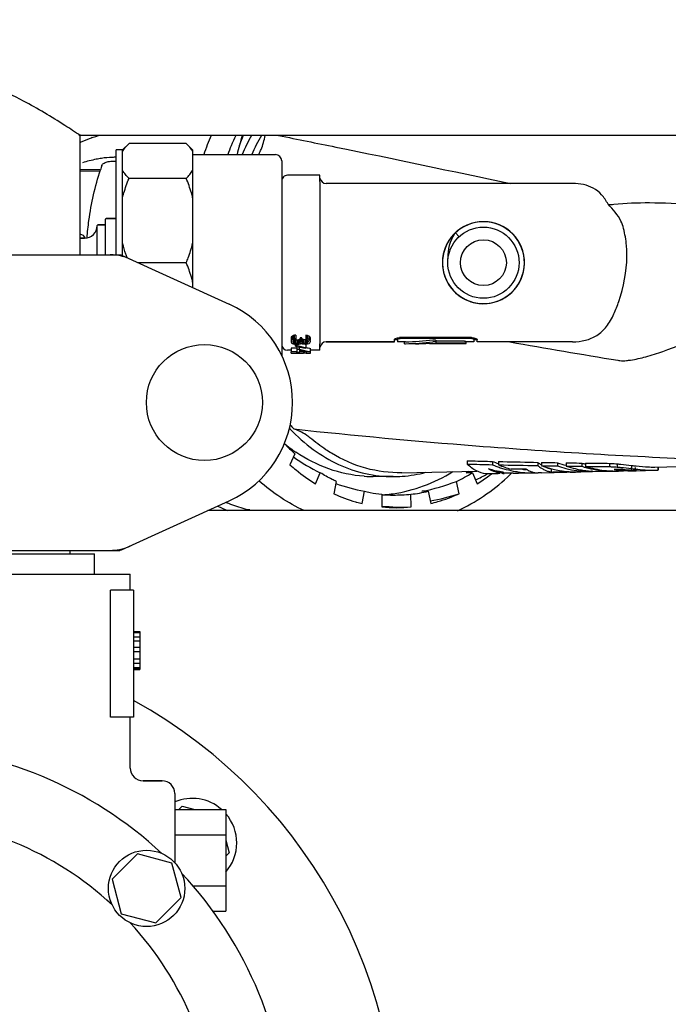
# Model space of a CAD drawing. Units: millimetres. Extents: x 18687 to 23553, y 1675 to 8407.
# Drawn here: x 21306 to 21408, y 4421 to 4576 of the extents above; entities that cross this region are included whole.
import ezdxf

# ---------------------------------------------------------------- set-up
doc = ezdxf.new("R2010")
doc.units = ezdxf.units.MM
doc.layers.add('COTAS', color=7, linetype='Continuous')
doc.styles.add('ARIAL', font='arial.ttf')
doc.dimstyles.new('Diseño_PlanosFabricacion', dxfattribs={"dimtxt": 40, "dimasz": 45, "dimexe": 10, "dimexo": 10, "dimgap": 10, "dimtad": 1, "dimtih": 1, "dimtoh": 1, "dimdec": 0, "dimzin": 1, "dimdsep": 46, "dimtxsty": 'ARIAL', "dimcen": 15, "dimadec": 0, "dimazin": 0, "dimtp": 0.05, "dimtm": 0.05, "dimtfac": 1, "dimtdec": 0, "dimtofl": 0, "dimtmove": 0, "dimatfit": 3, "dimfxl": 0, "dimtolj": 1, "dimarcsym": 0})

# ---------------------------------------------------------------- blocks, each defined once
blk = doc.blocks.new('*D4')
at = {"layer": 'COTAS', "color": 0, "lineweight": -2}
for p, q in [((20557.31, 4712.66), (21993.25, 4712.66)), ((21983.25, 4667.66), (21983.25, 4306.97)), ((21983.25, 3912.96), (21983.25, 4246.13)), ((19489.76, 3867.96), (21993.25, 3867.96))]:
    blk.add_line(p, q, dxfattribs=at)
at = {"layer": 'COTAS', "color": 0}
for points in [[(21975.75, 4667.66), (21990.75, 4667.66), (21983.25, 4712.66)], [(21975.75, 3912.96), (21990.75, 3912.96), (21983.25, 3867.96)]]:
    blk.add_solid(points, dxfattribs=at)
at = {"layer": 'Defpoints', "color": 0}
for p in [(20547.31, 4712.66), (19479.76, 3867.96), (21983.25, 3867.96)]:
    blk.add_point(p, dxfattribs=at)
at = {"layer": 'COTAS', "color": 0, "insert": (21983.25, 4276.55), "char_height": 40, "attachment_point": 5, "style": 'ARIAL'}
blk.add_mtext('\\A1;845 mm', dxfattribs=at)
blk = doc.blocks.new('*D3')
at = {"layer": 'COTAS', "color": 0, "lineweight": -2}
for p, q in [((19126.81, 4480.46), (19126.81, 4800.01)), ((21812.81, 4666.17), (21812.81, 4800.01)), ((19171.81, 4790.01), (21767.81, 4790.01))]:
    blk.add_line(p, q, dxfattribs=at)
at = {"layer": 'COTAS', "color": 0}
for points in [[(19171.81, 4797.51), (19171.81, 4782.51), (19126.81, 4790.01)], [(21767.81, 4797.51), (21767.81, 4782.51), (21812.81, 4790.01)]]:
    blk.add_solid(points, dxfattribs=at)
at = {"layer": 'Defpoints', "color": 0}
for p in [(21812.81, 4790.01), (21812.81, 4656.17), (19126.81, 4470.46)]:
    blk.add_point(p, dxfattribs=at)
at = {"layer": 'COTAS', "color": 0, "insert": (20584.31, 4820.43), "char_height": 40, "attachment_point": 5, "style": 'ARIAL'}
blk.add_mtext('\\A1;2686 mm', dxfattribs=at)
blk = doc.blocks.new('A$C1BA50FC4')
for p, q in [((2404.11, 689.7), (2188.89, 689.7)), ((2189.15, 670.95), (2189.15, 689.87)), ((2196.8, 688.45), (2195.8, 687.45)), ((2205.8, 688.45), (2196.8, 688.45)), ((2206.8, 687.45), (2205.8, 688.45)), ((2195.8, 687.45), (2194.8, 687.45)), ((2194.8, 670.95), (2194.8, 687.45)), ((2195.8, 670.81), (2195.8, 687.45)), ((2206.8, 687.45), (2206.8, 665.79)), ((2206.8, 686.7), (2219.8, 686.7)), ((2206.8, 686.7), (2219.8, 686.7)), ((2194.42, 685.67), (2194.8, 685.67)), ((2220.8, 685.7), (2220.8, 655.1)), ((2192.3, 684.31), (2189.15, 684.36)), ((2192.22, 684.07), (2189.15, 684.09)), ((2226.8, 683.45), (2221.7, 683.45)), ((2226.8, 682.45), (2226.8, 683.45)), ((2205.8, 682.96), (2196.8, 682.96)), ((2226.8, 682.45), (2226.8, 656.95)), ((2266.53, 682.15), (2227.8, 682.15)), ((2266.53, 682.15), (2227.8, 682.15)), ((2191.8, 670.95), (2191.8, 675.55)), ((2193, 675.65), (2191.9, 675.65)), ((2191.9, 675.65), (2193, 675.65)), ((2193.1, 670.95), (2193.1, 676.55)), ((2194.7, 676.65), (2193.2, 676.65)), ((2193.2, 676.65), (2194.7, 676.65)), ((2249.39, 675.34), (2248.84, 675.01)), ((2249.47, 675.38), (2248.92, 675.06)), ((2249.88, 675.59), (2249.31, 675.3)), ((2249.97, 675.62), (2249.39, 675.34)), ((2250.04, 675.66), (2249.47, 675.38)), ((2250.48, 675.82), (2249.88, 675.59)), ((2250.57, 675.85), (2249.97, 675.62)), ((2250.65, 675.87), (2250.04, 675.66)), ((2251.19, 676.01), (2250.57, 675.85)), ((2251.27, 676.02), (2250.65, 675.87)), ((2251.82, 676.11), (2251.19, 676.01)), ((2252.46, 676.14), (2251.82, 676.11)), ((2254.36, 675.87), (2253.73, 676.02)), ((2255.6, 675.35), (2255.03, 675.63)), ((2256.15, 675.01), (2255.6, 675.35)), ((2247.79, 674.1), (2247.38, 673.61)), ((2247.81, 674.12), (2247.39, 673.63)), ((2247.87, 674.18), (2247.45, 673.7)), ((2247.69, 673.79), (2247.46, 673.33)), ((2248.26, 674.55), (2247.79, 674.1)), ((2248.27, 674.56), (2247.81, 674.12)), ((2248.34, 674.62), (2247.87, 674.18)), ((2248.4, 674.67), (2248.09, 674.39)), ((2248.09, 674.39), (2248.67, 673.78)), ((2248.76, 674.95), (2248.26, 674.55)), ((2248.77, 674.96), (2248.27, 674.56)), ((2248.84, 675.01), (2248.34, 674.62)), ((2248.92, 675.06), (2248.4, 674.67)), ((2249.19, 675.23), (2248.76, 674.95)), ((2249.31, 675.3), (2248.77, 674.96)), ((2256.66, 674.62), (2256.15, 675.01)), ((2257.07, 674.24), (2256.6, 674.67)), ((2257.13, 674.19), (2256.66, 674.62)), ((2257.5, 673.76), (2257.07, 674.24)), ((2257.55, 673.71), (2257.13, 674.19)), ((2257.88, 673.24), (2257.5, 673.76)), ((2189.8, 673.55), (2189.15, 673.55)), ((2189.15, 673.55), (2189.8, 673.55)), ((2122.66, 670.95), (2195.34, 670.95)), ((2195.64, 670.88), (2212.56, 663.17)), ((2246.13, 670.7), (2246.07, 670.06)), ((2246.26, 671.32), (2246.13, 670.7)), ((2205.8, 669.7), (2198.24, 669.7)), ((2255.93, 664.25), (2256.46, 664.61)), ((2256.46, 664.61), (2256.94, 665.03)), ((2251.01, 663.43), (2251.64, 663.31)), ((2251.64, 663.31), (2252.27, 663.26)), ((2252.17, 663.26), (2252.59, 663.26)), ((2252.27, 663.26), (2252.91, 663.27)), ((2254.13, 663.47), (2254.74, 663.66)), ((2254.18, 663.48), (2254.79, 663.68)), ((2254.74, 663.66), (2255.33, 663.91)), ((2254.79, 663.68), (2255.37, 663.93)), ((2255.33, 663.91), (2255.89, 664.22)), ((2255.37, 663.93), (2255.93, 664.25)), ((2222.81, 658.28), (2222.62, 658.23)), ((2223, 658.3), (2222.81, 658.28)), ((2222.81, 657.74), (2222.81, 658.28)), ((2223, 658.3), (2223, 657.64)), ((2224.85, 658.25), (2224.6, 658.28)), ((2224.6, 658.28), (2224.6, 657.61)), ((2222.36, 658.05), (2222.3, 657.95)), ((2222.3, 657.95), (2222.3, 657.21)), ((2222.36, 657.51), (2222.3, 657.41)), ((2222.3, 657.21), (2222.36, 657.11)), ((2222.49, 658.15), (2222.36, 658.05)), ((2222.36, 657.51), (2222.36, 658.05)), ((2222.49, 657.61), (2222.36, 657.51)), ((2222.36, 657.11), (2222.49, 657.01)), ((2222.62, 658.23), (2222.49, 658.15)), ((2222.49, 657.61), (2222.49, 658.15)), ((2222.62, 657.69), (2222.49, 657.61)), ((2222.49, 657.01), (2222.62, 656.93)), ((2222.62, 657.69), (2222.62, 658.23)), ((2222.81, 657.74), (2222.62, 657.69)), ((2222.62, 657.38), (2222.68, 657.51)), ((2222.62, 657.23), (2222.62, 657.38)), ((2222.68, 657.11), (2222.62, 657.23)), ((2222.62, 656.93), (2222.81, 656.88)), ((2222.68, 657.51), (2222.75, 657.56)), ((2222.68, 657.11), (2222.68, 657.38)), ((2222.75, 657.06), (2222.68, 657.11)), ((2222.75, 657.56), (2222.87, 657.61)), ((2222.75, 657.06), (2222.75, 657.51)), ((2222.87, 657.01), (2222.75, 657.06)), ((2222.87, 657.55), (2222.79, 657.58)), ((2223, 657.76), (2222.81, 657.74)), ((2222.81, 656.88), (2223, 656.86)), ((2222.87, 657.61), (2223, 657.64)), ((2223, 657.52), (2222.87, 657.55)), ((2222.87, 657.01), (2222.87, 657.55)), ((2223, 656.98), (2222.87, 657.01)), ((2222.94, 656.58), (2222.94, 656.86)), ((2223.26, 657.52), (2223, 657.52)), ((2223, 656.98), (2223, 657.52)), ((2223.26, 656.98), (2223, 656.98)), ((2223, 656.86), (2223.26, 656.86)), ((2223.07, 656.65), (2223.07, 656.86)), ((2223.51, 657.57), (2223.26, 657.52)), ((2223.26, 656.98), (2223.26, 657.52)), ((2223.51, 657.03), (2223.26, 656.98)), ((2223.26, 656.86), (2223.51, 656.88)), ((2223.64, 657.65), (2223.51, 657.57)), ((2223.51, 657.03), (2223.51, 657.57)), ((2223.64, 657.11), (2223.51, 657.03)), ((2223.51, 656.88), (2223.7, 656.93)), ((2223.64, 657.26), (2223.64, 657.65)), ((2223.7, 657.26), (2223.64, 657.11)), ((2223.96, 657.9), (2223.7, 657.9)), ((2223.7, 657.9), (2223.7, 657.26)), ((2223.96, 657.36), (2223.7, 657.36)), ((2223.7, 656.93), (2223.83, 657.06)), ((2223.83, 657.06), (2224.02, 656.96)), ((2223.96, 657.26), (2223.96, 657.9)), ((2224.09, 657.11), (2223.96, 657.26)), ((2224.09, 657.65), (2223.99, 657.76)), ((2224.02, 656.96), (2224.21, 656.91)), ((2224.21, 657.6), (2224.09, 657.65)), ((2224.09, 657.11), (2224.09, 657.65)), ((2224.21, 657.06), (2224.09, 657.11)), ((2224.47, 657.55), (2224.21, 657.6)), ((2224.21, 657.06), (2224.21, 657.6)), ((2224.47, 657.01), (2224.21, 657.06)), ((2224.21, 656.91), (2224.47, 656.88)), ((2224.6, 657.55), (2224.47, 657.55)), ((2224.47, 657.01), (2224.47, 657.55)), ((2224.6, 657.01), (2224.47, 657.01)), ((2224.47, 656.88), (2224.6, 656.88)), ((2224.85, 657.71), (2224.6, 657.74)), ((2224.6, 657.61), (2224.79, 657.56)), ((2224.72, 657.58), (2224.6, 657.55)), ((2224.6, 657.01), (2224.6, 657.55)), ((2224.79, 657.06), (2224.6, 657.01)), ((2224.6, 656.88), (2224.85, 656.91)), ((2224.66, 656.33), (2224.66, 656.87)), ((2224.79, 657.56), (2224.92, 657.49)), ((2224.79, 657.06), (2224.79, 657.49)), ((2224.92, 657.13), (2224.79, 657.06)), ((2225.11, 658.15), (2224.85, 658.25)), ((2224.85, 657.71), (2224.85, 658.25)), ((2225.11, 657.61), (2224.85, 657.71)), ((2224.85, 656.91), (2225.11, 657.01)), ((2224.92, 657.49), (2224.98, 657.36)), ((2224.92, 657.28), (2224.92, 657.36)), ((2224.98, 657.26), (2224.92, 657.13)), ((2224.98, 657.36), (2224.98, 657.26)), ((2225.24, 658.05), (2225.11, 658.15)), ((2225.11, 657.61), (2225.11, 658.15)), ((2225.24, 657.51), (2225.11, 657.61)), ((2225.11, 657.01), (2225.24, 657.11)), ((2225.24, 657.51), (2225.24, 658.05)), ((2225.3, 657.87), (2225.24, 658.05)), ((2225.3, 657.33), (2225.24, 657.51)), ((2225.24, 657.11), (2225.3, 657.28)), ((2225.3, 657.49), (2225.3, 657.87)), ((2225.3, 657.28), (2225.3, 657.33)), ((2226.8, 655.95), (2226.8, 656.95)), ((2238.5, 657.25), (2227.8, 657.25)), ((2227.8, 657.25), (2238.5, 657.25)), ((2238.5, 657.25), (2238.5, 657.62)), ((2239, 657.55), (2238.5, 657.55)), ((2239, 657.87), (2239, 657.25)), ((2240.1, 657.25), (2239, 657.25)), ((2250.5, 657.91), (2239.5, 657.91)), ((2250.5, 657.75), (2239.5, 657.75)), ((2240.1, 656.95), (2240.1, 657.25)), ((2244, 657.01), (2244, 656.96)), ((2248.8, 656.96), (2244, 656.96)), ((2245, 657.5), (2245, 657.04)), ((2249.5, 657.34), (2245, 657.34)), ((2249.5, 657.04), (2245, 657.04)), ((2248.8, 656.95), (2248.8, 656.96)), ((2249.8, 656.95), (2248.8, 656.95)), ((2249.8, 657.01), (2249.8, 657.31)), ((2251, 657.25), (2249.8, 657.25)), ((2249.8, 656.95), (2249.8, 656.95)), ((2251, 657.87), (2251, 657.25)), ((2251.5, 657.55), (2251, 657.55)), ((2251.5, 657.25), (2251.5, 657.62)), ((2266.52, 657.25), (2251.5, 657.25)), ((2266.52, 657.25), (2251.5, 657.25)), ((2222.3, 655.95), (2221.7, 655.95)), ((2223.19, 656.23), (2222.3, 656.23)), ((2222.3, 656.23), (2222.3, 655.71)), ((2222.3, 655.72), (2223.19, 655.72)), ((2223.19, 655.65), (2222.3, 655.65)), ((2222.3, 655.46), (2222.3, 655.65)), ((2222.3, 655.46), (2224.21, 655.46)), ((2223.07, 656.65), (2222.94, 656.58)), ((2222.94, 656.58), (2223.4, 656.48)), ((2223.89, 656.48), (2223.07, 656.65)), ((2223.19, 656.48), (2223.19, 655.72)), ((2223.19, 656.1), (2223.58, 656.1)), ((2223.19, 655.56), (2223.19, 655.65)), ((2223.58, 655.56), (2223.19, 655.56)), ((2223.58, 656.1), (2223.58, 656.48)), ((2223.58, 655.97), (2223.58, 655.72)), ((2223.58, 655.72), (2224.79, 655.72)), ((2225.3, 655.65), (2223.58, 655.65)), ((2223.58, 655.56), (2223.58, 655.65)), ((2224.21, 655.65), (2224.21, 655.48)), ((2224.66, 655.65), (2224.66, 655.47)), ((2224.66, 655.46), (2225.3, 655.46)), ((2225.3, 655.72), (2225.3, 656.23)), ((2226.8, 655.95), (2225.3, 655.95)), ((2225.3, 655.46), (2225.3, 655.65)), ((2222.87, 639.65), (2222.1, 637.92)), ((2249.96, 638.55), (2249.96, 638.02)), ((2249.96, 638.55), (2250.84, 638.52)), ((2253.9, 638.45), (2253.9, 637.92)), ((2254.86, 638.42), (2254.86, 637.9)), ((2254.86, 638.42), (2255.55, 638.41)), ((2261.05, 638.29), (2261.05, 637.78)), ((2261.63, 638.28), (2261.63, 637.77)), ((2261.63, 638.28), (2262.46, 638.27)), ((2264.14, 638.24), (2264.14, 637.73)), ((2265.49, 638.22), (2265.49, 637.7)), ((2265.49, 638.22), (2266.31, 638.21)), ((2267.97, 638.18), (2267.97, 637.67)), ((2268.55, 638.17), (2268.55, 637.66)), ((2268.55, 638.17), (2269.38, 638.16)), ((2272.31, 638.13), (2272.31, 637.62)), ((2226.09, 634.91), (2226.85, 636.65)), ((2239.67, 636.66), (2251.45, 636.92)), ((2250.77, 636.65), (2249.81, 636.65)), ((2250.77, 636.65), (2251.54, 634.92)), ((2253.28, 637.3), (2253.31, 637.28)), ((2254.53, 636.97), (2254.53, 636.75)), ((2254.53, 636.75), (2255.52, 636.76)), ((2255.52, 636.76), (2255.64, 636.76)), ((2260.53, 636.69), (2260.53, 636.63)), ((2261.16, 636.64), (2261.11, 636.64)), ((2261.6, 636.65), (2261.16, 636.64)), ((2261.6, 636.65), (2265.59, 636.74)), ((2263.12, 637.27), (2263.12, 636.77)), ((2263.12, 637.27), (2263.26, 637.27)), ((2265.59, 636.86), (2265.59, 636.8)), ((2266.95, 636.77), (2266.99, 636.77)), ((2269.23, 636.82), (2267.8, 636.79)), ((2268.11, 637.06), (2268.11, 636.88)), ((2269.22, 636.86), (2269.41, 636.86)), ((2269.66, 636.83), (2272.59, 636.89)), ((2273.37, 637.18), (2273.03, 637.18)), ((2273.04, 636.9), (2273.11, 636.91)), ((2273.64, 637.18), (2273.37, 637.18)), ((2273.52, 638.06), (2273.52, 637.55)), ((2273.74, 636.92), (2274.52, 636.94)), ((2274.77, 637.12), (2274.52, 637.14)), ((2275.24, 637.08), (2274.77, 637.12)), ((2275.45, 637.06), (2275.24, 637.08)), ((2275.71, 637.47), (2275.71, 636.97)), ((2275.71, 636.97), (2276.32, 636.98)), ((2275.79, 637.81), (2275.79, 637.31)), ((2276.32, 637.48), (2276.32, 636.98)), ((2276.53, 636.98), (2279.44, 637.05)), ((2279.43, 637.55), (2298.1, 637.96)), ((2279.9, 637.58), (2279.9, 637.08)), ((2279.98, 637.61), (2279.98, 637.11)), ((2229.37, 635.29), (2228.97, 633.36)), ((2238.33, 636.05), (2235.17, 636.05)), ((2248.66, 633.36), (2248.25, 635.29)), ((2255.11, 636.52), (2254.79, 636.51)), ((2255.56, 636.58), (2255.36, 636.57)), ((2255.75, 636.58), (2255.56, 636.58)), ((2233.42, 631.8), (2233.81, 633.74)), ((2243.81, 633.74), (2242.85, 633.74)), ((2243.81, 633.74), (2244.21, 631.81)), ((2195.64, 624.52), (2212.56, 632.23)), ((2236.51, 633.27), (2236.51, 631.27)), ((2241.12, 631.27), (2241.11, 633.27)), ((2365.95, 630.7), (2209.2, 630.7)), ((2122.66, 624.45), (2195.34, 624.45)), ((2187.55, 623.9), (2187.55, 624.45)), ((2126.6, 623.9), (2191.4, 623.9)), ((2191.4, 620.7), (2191.4, 623.9)), ((2121, 620.7), (2197, 620.7)), ((2197, 618.2), (2197, 620.7)), ((2197, 618.2), (2197, 620.7)), ((2197.5, 618.2), (2193.91, 618.2)), ((2193.91, 598.2), (2193.91, 618.2)), ((2197.5, 618.2), (2197.5, 598.2)), ((2197.5, 611.7), (2198.5, 611.7)), ((2197.5, 611.53), (2198.5, 611.53)), ((2197.5, 610.87), (2198.5, 610.87)), ((2198.5, 611.7), (2198.5, 605.7)), ((2197.5, 610.2), (2198.5, 610.2)), ((2197.5, 609.2), (2198.5, 609.2)), ((2197.5, 608.53), (2198.5, 608.53)), ((2197.5, 607.37), (2198.5, 607.37)), ((2197.5, 606.7), (2198.5, 606.7)), ((2197.5, 606.03), (2198.5, 606.03)), ((2197.5, 605.87), (2198.5, 605.87)), ((2197.5, 605.7), (2198.5, 605.7)), ((2197.5, 598.2), (2193.91, 598.2)), ((2197, 590.2), (2197, 598.2)), ((2197, 590.2), (2197, 598.2)), ((2202, 588.2), (2199, 588.2)), ((2199, 588.2), (2202, 588.2)), ((2204, 586.2), (2204, 575.3)), ((2204.65, 583.7), (2205.18, 584.23)), ((2205.18, 584.23), (2207.14, 583.7)), ((2204, 583.7), (2212, 583.7)), ((2212, 583.7), (2212, 567.7)), ((2204, 579.7), (2212, 579.7)), ((2212, 578.84), (2212.53, 576.88)), ((2198.11, 576.71), (2194.14, 572.73)), ((2203.55, 575.25), (2198.11, 576.71)), ((2212.53, 576.88), (2212, 576.35)), ((2205, 569.82), (2203.55, 575.25)), ((2194.14, 572.73), (2195.59, 567.29)), ((2206.83, 571.7), (2212, 571.7)), ((2201.03, 565.84), (2205, 569.82)), ((2195.59, 567.29), (2201.03, 565.84)), ((2209.99, 567.7), (2212, 567.7))]:
    blk.add_line(p, q)
for points in [[(2255.03, 675.63), (2254.43, 675.85), (2253.81, 676.01), (2253.18, 676.11), (2252.54, 676.14), (2251.9, 676.12), (2251.27, 676.02)], [(2253.73, 676.02), (2253.1, 676.12), (2252.46, 676.14)], [(2256.6, 674.67), (2256.09, 675.05), (2255.54, 675.38), (2254.96, 675.66), (2254.36, 675.87)], [(2248.09, 674.39), (2247.97, 674.23), (2247.69, 673.79)], [(2247.45, 673.7), (2247.07, 673.18), (2246.76, 672.62), (2246.49, 672.03), (2246.29, 671.43), (2246.15, 670.8), (2246.07, 670.17)], [(2247.38, 673.61), (2247.02, 673.09), (2246.71, 672.52), (2246.46, 671.94), (2246.26, 671.32)], [(2247.39, 673.63), (2247.03, 673.11), (2246.72, 672.55), (2246.47, 671.96), (2246.27, 671.35)], [(2247.46, 673.33), (2247.27, 672.87), (2247.12, 672.39), (2247.01, 671.92), (2246.94, 671.43)], [(2258.94, 669.54), (2258.93, 670.18), (2258.85, 670.82), (2258.7, 671.44), (2258.5, 672.05), (2258.24, 672.63), (2257.92, 673.19), (2257.55, 673.71)], [(2258.92, 670.25), (2258.83, 670.88), (2258.69, 671.51), (2258.48, 672.11), (2258.21, 672.69), (2257.88, 673.24)], [(2246.27, 671.35), (2246.14, 670.72), (2246.07, 670.09)], [(2246.94, 671.43), (2246.91, 670.96), (2246.93, 670.48), (2246.94, 670.34)], [(2246.07, 670.17), (2246.06, 669.53), (2246.11, 668.89), (2246.22, 668.26), (2246.39, 667.64), (2246.63, 667.04), (2246.92, 666.47), (2247.27, 665.94), (2247.67, 665.43), (2248.12, 664.98), (2248.61, 664.56), (2249.14, 664.2), (2249.7, 663.9), (2250.29, 663.65), (2250.9, 663.46)], [(2246.07, 670.09), (2246.06, 669.45), (2246.12, 668.81), (2246.24, 668.18), (2246.42, 667.57), (2246.66, 666.98), (2246.96, 666.41), (2247.31, 665.88), (2247.72, 665.38), (2248.17, 664.93), (2248.66, 664.52), (2249.19, 664.17), (2249.76, 663.87), (2250.35, 663.63), (2250.96, 663.44), (2251.59, 663.32), (2252.23, 663.26)], [(2246.07, 670.06), (2246.06, 669.42), (2246.12, 668.78)], [(2257.74, 665.96), (2258.09, 666.49), (2258.38, 667.06), (2258.61, 667.66), (2258.78, 668.28), (2258.89, 668.91), (2258.94, 669.54)], [(2258.9, 668.97), (2258.94, 669.61), (2258.92, 670.25)], [(2246.12, 668.78), (2246.24, 668.15), (2246.43, 667.54), (2246.67, 666.95), (2246.98, 666.38), (2247.33, 665.85), (2247.74, 665.36), (2248.2, 664.9)], [(2256.94, 665.03), (2257.38, 665.5), (2257.78, 666), (2258.12, 666.54), (2258.4, 667.12), (2258.63, 667.72), (2258.8, 668.34), (2258.9, 668.97)], [(2248.2, 664.9), (2248.69, 664.5), (2249.23, 664.15), (2249.8, 663.85), (2250.39, 663.61), (2251.01, 663.43)], [(2255.89, 664.22), (2256.41, 664.58), (2256.9, 664.99), (2257.35, 665.45), (2257.74, 665.96)], [(2250.9, 663.46), (2251.53, 663.33), (2252.17, 663.26)], [(2252.23, 663.26), (2252.87, 663.27), (2253.5, 663.33), (2254.13, 663.47)], [(2252.91, 663.27), (2253.55, 663.34), (2254.18, 663.48)]]:
    blk.add_lwpolyline(points)
for centre, radius in [((2252.5, 669.7), 5.6), ((2252.5, 669.7), 3.6), ((2208.65, 647.7), 9.12), ((2199.57, 571.27), 6)]:
    blk.add_circle(centre, radius)
for centre, radius, start, end in [((2210.49, 673), 25.51, 139.8377, 140.1285), ((2253.66, 671.17), 47.71, 157.1408, 160.9814), ((2252.26, 671.71), 42.67, 155.0639, 157.4241), ((2251, 678.46), 38.12, 162.8587, 167.5236), ((2251, 674.8), 39.21, 157.6621, 160.203), ((2247.47, 672.19), 35.97, 150.8519, 156.1978), ((2248.66, 672.13), 35.69, 150.4911, 155.8798), ((2253.31, 671.27), 43.81, 157.4176, 159.3749), ((2199.58, 685.03), 4.36, 147.3865, 150.3078), ((2203.02, 685.03), 4.36, 29.6922, 32.6135), ((2254.01, 668.76), 40.97, 153.8346, 154.0284), ((2219.8, 685.7), 1, 0, 90), ((2235.74, 670.49), 45.59, 161.4431, 162.3426), ((2221.7, 682.55), 0.9, 90, 180.0001), ((2227.8, 683.15), 1, 187.4984, 270), ((2272.57, 683.02), 4.16, 263.2157, 275.7875), ((2189.8, 675.55), 2, 270, 0), ((2191.9, 675.55), 0.1, 90, 180), ((2193, 675.75), 0.1, 270, 360), ((2193.2, 676.55), 0.1, 90, 180), ((2194.7, 676.55), 0.1, 19.9993, 90), ((2252.5, 669.7), 6.45, 95.1787, 94.8978), ((2189, 673.16), 1.03, 22.364, 81.6269), ((2193.86, 663.38), 7.57, 76.5942, 89.988), ((2193.87, 663.44), 7.51, 73.6414, 76.5579), ((2257.78, 670.84), 17.27, 359.4265, 1.9882), ((2193.85, 663.38), 7.57, 65.4729, 73.6291), ((2205.5, 647.7), 17, 294.5295, 65.4705), ((2221.7, 656.85), 0.9, 184.6908, 270), ((2227.8, 656.25), 1, 90, 172.5016), ((2239.5, 654.99), 2.92, 92.5244, 94.0706), ((2239.5, 655.01), 2.9, 90.0084, 92.5344), ((2249.5, 654.58), 2.46, 88.7274, 89.9954), ((2250.5, 655), 2.91, 85.92, 89.9911), ((2250.5, 656.1), 1.66, 86.8577, 89.9866), ((2491.02, 1975.68), 1339.1, 259.91985, 260.65628), ((2273.02, 670.38), 16.2, 276.8939, 279.1877), ((2242.89, 663.22), 28.62, 223.1047, 223.4718), ((2244.01, 662.99), 28.85, 220.6797, 222.3756), ((2328.74, 1634.89), 997, 263.89442, 265.54641), ((2242.9, 661.8), 29.86, 223.4708, 227.8725), ((2237.5, 661.41), 25.93, 231.4224, 234.3125), ((2237.1, 660.85), 25.25, 234.3175, 236.1373), ((2327.87, 1623.14), 985.22, 265.54377, 267.69852), ((2242.9, 668.65), 35.8, 235.5364, 243.3612), ((2285.69, 1963.98), 1325.92, 268.49386, 268.62618), ((2260.67, 654.4), 17.33, 246.9872, 250.407), ((2286.11, 1982.44), 1344.38, 268.69721, 268.93173), ((2269.63, 653.91), 16.61, 250.7028, 255.5517), ((2273.05, 653.93), 16.55, 252.1251, 254.2168), ((2286.92, 2040.58), 1402.52, 269.2836, 269.40319), ((2238.31, 656.06), 20.01, 274.0523, 284.9084), ((2237.65, 657.91), 24.98, 295.1133, 301.6884), ((2234.08, 668.04), 35.1, 296.6226, 297.4892), ((2284.92, 1973.2), 1335.64, 268.50043, 268.66922), ((2258.23, 653.51), 16.96, 253.0247, 253.9392), ((2258.2, 653.39), 16.83, 253.9381, 255.7774), ((2260.64, 654.07), 17.5, 247.3506, 249.864), ((2258.15, 653.19), 16.63, 255.7761, 258.5613), ((2260.53, 653.79), 17.2, 249.8644, 252.4033), ((2258.11, 653.03), 16.45, 258.5635, 260.4349), ((2261.37, 653.73), 17.12, 247.6575, 254.6378), ((2285.46, 1997.39), 1359.83, 268.71047, 268.97119), ((2260.45, 653.53), 16.92, 252.4038, 254.9714), ((2258.1, 652.93), 16.36, 260.4359, 261.3762), ((2260.36, 653.19), 16.57, 254.9654, 260.1986), ((2233.23, 661.04), 34.05, 312.5683, 314.0965), ((2258.03, 652.64), 16.06, 266.8556, 269.9204), ((2260.31, 652.92), 16.3, 260.2092, 262.856), ((2260.29, 652.76), 16.14, 262.8543, 268.1791), ((2260.28, 652.93), 15.81, 263.9455, 266.3925), ((2261.24, 640.4), 3.79, 244.485, 251.4162), ((2260.28, 652.64), 16.01, 268.1851, 270.8731), ((2261.14, 640.09), 3.46, 251.4787, 255.1706), ((2261.09, 639.92), 3.29, 255.167, 260.1477), ((2261.07, 639.81), 3.18, 260.1656, 262.8847), ((2261.06, 639.74), 3.1, 262.8789, 270.8335), ((2265.06, 642.87), 6.48, 231.7352, 234.2176), ((2264.66, 642.29), 5.78, 234.1685, 239.5417), ((2267.45, 653.87), 17.12, 250.1299, 251.9087), ((2264.35, 641.78), 5.18, 239.5933, 242.4967), ((2264.13, 641.35), 4.69, 242.4517, 248.6764), ((2267.34, 653.53), 16.76, 251.8979, 257.3131), ((2264.02, 641.53), 4.35, 245.0712, 251.7528), ((2263.98, 640.98), 4.3, 248.729, 252.0325), ((2263.88, 641.13), 3.93, 251.7755, 258.8522), ((2263.89, 640.71), 4.01, 252.0031, 258.9472), ((2267.25, 653.15), 16.38, 257.3245, 261.003), ((2269.62, 653.66), 16.85, 251.0329, 255.6667), ((2267.22, 652.98), 16.21, 261.0073, 262.8584), ((2267.21, 652.86), 16.08, 262.8568, 266.5863), ((2269.54, 653.37), 16.55, 255.6773, 257.2437), ((2270.85, 653.77), 16.94, 251.5297, 253.0684), ((2266.63, 652.74), 15.98, 266.2701, 270.3261), ((2269.52, 653.25), 16.43, 257.2439, 258.8206), ((2270.77, 653.49), 16.64, 253.0606, 257.7331), ((2266.95, 649.43), 12.65, 266.8162, 267.4865), ((2269.47, 653.03), 16.2, 258.8136, 264.7708), ((2267.04, 651.56), 14.78, 267.4843, 268.0868), ((2267.19, 656.66), 19.88, 268.1551, 269.6121), ((2266.63, 652.7), 15.93, 270.3285, 271.1408), ((2266.63, 652.69), 15.92, 271.2804, 272.6768), ((2267.24, 663.04), 26.25, 269.6052, 270.3997), ((2270.71, 653.23), 16.38, 257.7431, 259.3219), ((2266.63, 652.69), 15.92, 272.6769, 273.5765), ((2267.21, 668.56), 31.77, 270.3869, 270.7265), ((2267.16, 672.46), 35.68, 270.7259, 271.0337), ((2270.69, 653.12), 16.27, 259.3221, 260.9074), ((2273.04, 653.69), 16.8, 252.4341, 254.2315), ((2269.45, 652.86), 16.03, 264.7827, 265.1961), ((2270.68, 653.03), 16.18, 260.9076, 262.4985), ((2273, 653.53), 16.64, 254.2317, 256.04), ((2273.54, 653.64), 16.74, 252.6438, 255.2303), ((2286.07, 2035.3), 1397.74, 269.28182, 269.43606), ((2270.67, 652.95), 16.1, 262.4986, 264.0963), ((2272.96, 653.38), 16.48, 256.0402, 257.8604), ((2270.66, 652.88), 16.03, 264.0965, 265.7014), ((2269.02, 650.93), 14.07, 269.9354, 270.7976), ((2273.41, 653.09), 16.18, 255.1761, 265.766), ((2272.9, 653.06), 16.16, 257.8487, 267.0871), ((2272.87, 652.81), 15.9, 267.118, 268.9903), ((2273.39, 652.84), 15.92, 265.7807, 268.4544), ((2272.95, 655.06), 18.15, 268.8675, 269.2599), ((2273.39, 652.8), 15.88, 268.4554, 269.8846), ((2275.67, 653.09), 16.13, 260.5909, 262.7232), ((2272.94, 644.58), 7.68, 270.7683, 271.2705), ((2273.39, 652.78), 15.87, 269.8847, 270.8839), ((2275.66, 652.99), 16.02, 262.7236, 264.8651), ((2273.39, 652.78), 15.86, 270.884, 271.2806), ((2273.53, 630.1), 7.09, 88.7582, 89.185), ((2275.65, 652.92), 15.95, 264.8661, 265.9404), ((2275.65, 652.86), 15.89, 265.9396, 269.1684), ((2275.65, 652.81), 15.84, 269.17, 270.2487), ((2281.45, 716.31), 79.48, 265.6758, 265.9575), ((2284.31, 710.01), 73.2, 263.3178, 264.0816), ((2235.18, 656.51), 20.46, 265.958, 266.1907), ((2235.18, 656.44), 20.39, 266.1894, 269.9996), ((2238.33, 655.85), 19.8, 270.0012, 274.0399), ((2236.53, 665.87), 32.75, 281.1174, 290.9642), ((2236.83, 658.5), 27.79, 301.9598, 306.4938), ((2236.21, 659.36), 28.85, 306.4658, 307.5804), ((2255.97, 640.26), 3.73, 260.6627, 265.9658), ((2255.96, 640.2), 3.68, 265.9804, 266.6499), ((2240.04, 665.56), 32.43, 250.6457, 258.9231), ((2238.97, 655.55), 22.42, 256.6866, 259.0281), ((2238.83, 654.82), 21.68, 259.0274, 263.8638), ((2238.76, 655.03), 21.88, 276.1566, 283.3466), ((2222.84, 658.28), 28.4, 247.6796, 248.4733), ((2239.29, 655.69), 24.6, 245.2096, 253.7893), ((2239.01, 654.85), 23.72, 253.8574, 254.3262), ((2238.97, 654.69), 23.55, 254.3243, 256.3819), ((2238.33, 664.51), 31.36, 266.6759, 270.0004), ((2235.23, 655.38), 22.23, 273.6731, 277.1781), ((2235.22, 655.47), 22.32, 277.1766, 277.9176), ((2238.33, 664.42), 31.27, 269.9907, 275.0911), ((2222.01, 653.87), 25.13, 243.3683, 243.635), ((2221.87, 653.59), 24.81, 243.6309, 247.2834), ((2222.64, 657.74), 27.83, 248.4516, 254.0864), ((2215.87, 634.03), 3.18, 254.1275, 268.9502), ((2238.81, 653.81), 22.65, 264.1763, 275.8552), ((2193.86, 632.02), 7.57, 270.0042, 280.8771), ((2193.85, 632.02), 7.57, 280.9387, 294.5167), ((2159, 530.7), 80, 352.8859, 61.2296), ((2159, 530.7), 63, 46.9899, 88.0101), ((2199, 590.2), 2, 179.997, 270.0018), ((2202, 586.2), 2, 0, 90), ((2206.73, 578.43), 7, 48.9252, 112.9736), ((2159, 530.7), 51.75, 47.1956, 87.8044), ((2206.73, 578.43), 7, 318.8568, 40.9091), ((2159, 530.7), 63, 1.9899, 43.0101), ((2159, 530.7), 51.75, 2.1956, 42.8044)]:
    blk.add_arc(centre, radius, start, end)
for centre, major_axis, ratio, start_param, end_param in [((2239.8, 669.7), (21.56, 0), 0.57735, -1.549927, -1.348884), ((2239.8, 669.7), (22.08, 0), 0.57735, -1.550418, -1.354189), ((2241.8, 669.7), (22.08, 0), 0.57735, 4.712389, 4.812001), ((2233.86, 669.7), (27.99, 0), 0.509167, 4.329186, 4.372552), ((2228.46, 669.7), (16.37, 0), 0.87037, 4.409535, 4.518188), ((2227.93, 669.7), (16.27, 0), 0.876096, 4.441546, 4.518188), ((2234.36, 669.7), (27.99, 0), 0.509167, 4.329186, 4.358561), ((2226.45, 669.7), (25.47, 0), 0.559523, -1.658628, -1.641029), ((2221.3, 669.7), (0, 14.25), 0.680852, -2.801756, -2.787765), ((2228.46, 669.7), (15.8, 0), 0.87037, -1.813582, -1.772154), ((2239.72, 670.55), (14.29, 36.36), 0.877371, 3.899692, 3.956543), ((2239.85, 670.14), (9.81, 37.4), 0.911596, -2.740656, -2.610455), ((2239.89, 669.7), (0, 38.45), 0.927206, -3.236163, -3.107177)]:
    blk.add_ellipse(centre, major_axis=major_axis, ratio=ratio, start_param=start_param, end_param=end_param)
for points, knots in [([(2189.15, 689.7), (2188.34, 690.23), (2185.44, 692.16), (2179.46, 695.7), (2170.41, 699.88), (2162.97, 701.29), (2159, 701.29)], [0, 0, 0, 0, 0.08874, 0.319184, 0.636365, 1, 1, 1, 1]), ([(2189.82, 688.92), (2189.99, 688.99), (2190.7, 689.29), (2191.44, 689.54), (2192, 689.7)], [0, 0, 0, 0, 0.237496, 1, 1, 1, 1]), ([(2217.24, 686.83), (2217.35, 687.05), (2217.77, 687.97), (2218.06, 688.95), (2218.22, 689.7)], [0, 0, 0, 0, 0.245289, 1, 1, 1, 1]), ([(2220.32, 689.7), (2223.31, 689.11), (2235.46, 686.65), (2247.6, 684.1), (2256.75, 682.15)], [0, 0, 0, 0, 0.245761, 1, 1, 1, 1]), ([(2189.15, 688.61), (2189.2, 688.64), (2189.43, 688.74), (2189.65, 688.84), (2189.82, 688.92)], [0, 0, 0, 0, 0.237855, 1, 1, 1, 1]), ([(2195.91, 687.38), (2195.97, 687.47), (2196.24, 687.85), (2196.55, 688.2), (2196.8, 688.45)], [0, 0, 0, 0, 0.237301, 1, 1, 1, 1]), ([(2206.69, 687.38), (2206.63, 687.47), (2206.36, 687.85), (2206.05, 688.2), (2205.8, 688.45)], [0, 0, 0, 0, 0.237301, 1, 1, 1, 1]), ([(2194.8, 686.28), (2194.59, 686.28), (2193.8, 686.26), (2193.02, 686.2), (2192.46, 686.11)], [0, 0, 0, 0, 0.269924, 1, 1, 1, 1]), ([(2192.46, 686.11), (2192.19, 686.06), (2191.18, 685.89), (2190.19, 685.64), (2189.48, 685.42)], [0, 0, 0, 0, 0.265682, 1, 1, 1, 1]), ([(2192.52, 684.99), (2192.53, 685.03), (2192.61, 685.19), (2192.76, 685.31), (2192.88, 685.38)], [0, 0, 0, 0, 0.212003, 1, 1, 1, 1]), ([(2192.88, 685.38), (2193.08, 685.49), (2193.59, 685.64), (2194.12, 685.67), (2194.42, 685.67)], [0, 0, 0, 0, 0.426918, 1, 1, 1, 1]), ([(2190.21, 673.6), (2190.28, 674.51), (2190.67, 678.14), (2191.47, 681.72), (2192.3, 684.31)], [0, 0, 0, 0, 0.251929, 1, 1, 1, 1]), ([(2196.8, 682.96), (2196.6, 683.16), (2196.24, 683.55), (2195.93, 684), (2195.8, 684.22)], [0, 0, 0, 0, 0.520391, 1, 1, 1, 1]), ([(2205.8, 682.96), (2206, 683.16), (2206.36, 683.55), (2206.67, 684), (2206.8, 684.22)], [0, 0, 0, 0, 0.520391, 1, 1, 1, 1]), ([(2195.8, 679.91), (2195.86, 680.17), (2196.13, 681.2), (2196.49, 682.22), (2196.8, 682.96)], [0, 0, 0, 0, 0.24944, 1, 1, 1, 1]), ([(2206.8, 679.91), (2206.74, 680.17), (2206.47, 681.2), (2206.11, 682.22), (2205.8, 682.96)], [0, 0, 0, 0, 0.24944, 1, 1, 1, 1]), ([(2272.08, 678.9), (2271.81, 679.43), (2271.17, 680.41), (2269.81, 681.48), (2268.22, 682.05), (2267.1, 682.15), (2266.53, 682.15)], [0, 0, 0, 0, 0.265601, 0.508029, 0.748151, 1, 1, 1, 1]), ([(2274.53, 675.09), (2274.43, 675.48), (2273.89, 676.91), (2272.89, 678.12), (2272.08, 678.9)], [0, 0, 0, 0, 0.262807, 1, 1, 1, 1]), ([(2272.99, 678.89), (2274.85, 679.08), (2278.98, 679.24), (2285.47, 678.9), (2292.23, 677.92), (2296.68, 676.76), (2298.77, 676.01)], [0, 0, 0, 0, 0.215104, 0.473665, 0.745296, 1, 1, 1, 1]), ([(2275.04, 671.44), (2275.03, 671.75), (2274.95, 672.98), (2274.74, 674.2), (2274.53, 675.09)], [0, 0, 0, 0, 0.257725, 1, 1, 1, 1]), ([(2196.49, 670.5), (2196.42, 670.68), (2196.16, 671.42), (2195.94, 672.18), (2195.8, 672.75)], [0, 0, 0, 0, 0.250544, 1, 1, 1, 1]), ([(2205.8, 669.7), (2205.9, 669.95), (2206.3, 670.94), (2206.62, 671.97), (2206.8, 672.75)], [0, 0, 0, 0, 0.250774, 1, 1, 1, 1]), ([(2273.01, 661.64), (2273.29, 662.28), (2274.42, 665.16), (2275.02, 668.27), (2275.05, 670.67)], [0, 0, 0, 0, 0.225314, 1, 1, 1, 1]), ([(2206.8, 666.65), (2206.74, 666.91), (2206.47, 667.94), (2206.11, 668.96), (2205.8, 669.7)], [0, 0, 0, 0, 0.24944, 1, 1, 1, 1]), ([(2275.61, 654.38), (2276.42, 654.51), (2278.14, 654.91), (2281.85, 656.09), (2286.79, 658.16), (2292.68, 661.13), (2296.56, 663.34), (2298.43, 664.47)], [0, 0, 0, 0, 0.09845, 0.210804, 0.465885, 0.73889, 1, 1, 1, 1]), ([(2266.52, 657.25), (2267.19, 657.25), (2268.52, 657.39), (2270.4, 658.19), (2271.97, 659.65), (2272.7, 660.94), (2273.01, 661.64)], [0, 0, 0, 0, 0.24132, 0.475719, 0.721419, 1, 1, 1, 1]), ([(2238.51, 657.65), (2238.54, 657.71), (2238.72, 657.8), (2238.89, 657.84), (2239, 657.87)], [0, 0, 0, 0, 0.363761, 1, 1, 1, 1]), ([(2239, 657.87), (2239.02, 657.87), (2239.12, 657.89), (2239.22, 657.9), (2239.29, 657.9)], [0, 0, 0, 0, 0.237955, 1, 1, 1, 1]), ([(2239.01, 657.64), (2239.01, 657.64), (2239, 657.63), (2239, 657.62), (2239, 657.62)], [0, 0, 0, 0, 0.532936, 1, 1, 1, 1]), ([(2239.5, 657.75), (2239.39, 657.75), (2239.24, 657.74), (2239.08, 657.69), (2239.02, 657.66), (2239.01, 657.64)], [0, 0, 0, 0, 0.631492, 0.857891, 1, 1, 1, 1]), ([(2240.25, 657.25), (2240.23, 657.25), (2240.2, 657.25), (2240.07, 657.25), (2240.1, 657.25)], [0, 0, 0, 0, 0.412332, 1, 1, 1, 1]), ([(2240.1, 656.95), (2240.1, 656.95), (2240.2, 656.95), (2240.2, 656.95), (2240.25, 656.95)], [0, 0, 0, 0, 0.068257, 1, 1, 1, 1]), ([(2244.55, 657.56), (2244.6, 657.56), (2244.7, 657.57), (2244.84, 657.56), (2244.93, 657.54), (2245, 657.52), (2245, 657.5)], [0, 0, 0, 0, 0.326384, 0.651971, 0.891959, 1, 1, 1, 1]), ([(2245, 657.19), (2245, 657.21), (2244.93, 657.24), (2244.84, 657.25), (2244.7, 657.26), (2244.6, 657.25), (2244.55, 657.25)], [0, 0, 0, 0, 0.107261, 0.347405, 0.67332, 1, 1, 1, 1]), ([(2249.5, 657.34), (2249.54, 657.34), (2249.61, 657.34), (2249.71, 657.33), (2249.76, 657.32), (2249.8, 657.32), (2249.8, 657.31)], [0, 0, 0, 0, 0.378194, 0.699869, 0.915813, 1, 1, 1, 1]), ([(2249.8, 657.01), (2249.8, 657.01), (2249.77, 657.02), (2249.73, 657.03), (2249.64, 657.03), (2249.59, 657.04), (2249.55, 657.04)], [0, 0, 0, 0, 0.082143, 0.291089, 0.608784, 1, 1, 1, 1]), ([(2250.99, 657.64), (2250.96, 657.68), (2250.81, 657.72), (2250.68, 657.74), (2250.59, 657.75)], [0, 0, 0, 0, 0.364154, 1, 1, 1, 1]), ([(2250.71, 657.9), (2250.73, 657.9), (2250.83, 657.89), (2250.93, 657.88), (2251, 657.87)], [0, 0, 0, 0, 0.260568, 1, 1, 1, 1]), ([(2251, 657.62), (2251, 657.62), (2251, 657.63), (2250.99, 657.64), (2250.99, 657.64)], [0, 0, 0, 0, 0.467464, 1, 1, 1, 1]), ([(2251, 657.87), (2251.11, 657.84), (2251.28, 657.8), (2251.46, 657.71), (2251.49, 657.65)], [0, 0, 0, 0, 0.636227, 1, 1, 1, 1]), ([(2273.6, 654.34), (2273.72, 654.32), (2274.17, 654.26), (2274.63, 654.25), (2274.96, 654.29)], [0, 0, 0, 0, 0.260682, 1, 1, 1, 1]), ([(2222.13, 643.53), (2223.23, 642.36), (2225.61, 640.25), (2229.62, 637.85), (2233.9, 636.38), (2236.87, 636.05), (2238.33, 636.05)], [0, 0, 0, 0, 0.263865, 0.516532, 0.760607, 1, 1, 1, 1]), ([(2225.21, 642.17), (2225.02, 642.33), (2224.26, 642.91), (2223.38, 643.34), (2222.7, 643.55)], [0, 0, 0, 0, 0.258298, 1, 1, 1, 1]), ([(2228.62, 639.72), (2228.32, 639.9), (2227.14, 640.65), (2226.02, 641.49), (2225.21, 642.17)], [0, 0, 0, 0, 0.246906, 1, 1, 1, 1]), ([(2233.74, 636.1), (2231.87, 636.23), (2228.08, 637.04), (2224.64, 638.8), (2223.03, 639.88)], [0, 0, 0, 0, 0.49142, 1, 1, 1, 1]), ([(2239.67, 636.66), (2237.77, 636.62), (2233.88, 637.11), (2230.29, 638.7), (2228.62, 639.72)], [0, 0, 0, 0, 0.492274, 1, 1, 1, 1]), ([(2261.05, 638.29), (2261.1, 638.25), (2261.28, 638.11), (2261.48, 637.97), (2261.63, 637.88)], [0, 0, 0, 0, 0.257057, 1, 1, 1, 1]), ([(2272.31, 638.13), (2272.41, 638.13), (2272.81, 638.11), (2273.21, 638.08), (2273.52, 638.06)], [0, 0, 0, 0, 0.233712, 1, 1, 1, 1]), ([(2222.1, 637.92), (2222.42, 637.64), (2223.68, 636.55), (2225.04, 635.57), (2226.09, 634.91)], [0, 0, 0, 0, 0.253948, 1, 1, 1, 1]), ([(2229.37, 635.29), (2229.15, 635.39), (2228.29, 635.81), (2227.46, 636.28), (2226.85, 636.65)], [0, 0, 0, 0, 0.248012, 1, 1, 1, 1]), ([(2238.29, 633.36), (2239.93, 633.59), (2243.2, 634.42), (2246.22, 635.93), (2247.67, 636.83)], [0, 0, 0, 0, 0.492777, 1, 1, 1, 1]), ([(2252.87, 636.48), (2252.36, 636.53), (2251.28, 636.9), (2250.39, 637.6), (2249.96, 638.02)], [0, 0, 0, 0, 0.459908, 1, 1, 1, 1]), ([(2253.31, 637.28), (2253.41, 637.22), (2253.8, 637.02), (2254.22, 636.85), (2254.53, 636.75)], [0, 0, 0, 0, 0.258092, 1, 1, 1, 1]), ([(2268.11, 636.88), (2268.14, 636.88), (2268.24, 636.88), (2268.34, 636.87), (2268.43, 636.87)], [0, 0, 0, 0, 0.22295, 1, 1, 1, 1]), ([(2268.43, 636.87), (2268.57, 636.86), (2268.77, 636.86), (2268.96, 636.86), (2269.01, 636.86)], [0, 0, 0, 0, 0.759277, 1, 1, 1, 1]), ([(2269.41, 636.86), (2269.44, 636.86), (2269.5, 636.86), (2269.58, 636.86), (2269.62, 636.87), (2269.65, 636.87), (2269.65, 636.88)], [0, 0, 0, 0, 0.421939, 0.736554, 0.931212, 1, 1, 1, 1]), ([(2269.65, 636.88), (2269.65, 636.88), (2269.63, 636.88), (2269.6, 636.89), (2269.53, 636.89), (2269.48, 636.9), (2269.46, 636.9)], [0, 0, 0, 0, 0.069304, 0.262604, 0.576115, 1, 1, 1, 1]), ([(2272.31, 637.62), (2272.41, 637.62), (2272.81, 637.6), (2273.21, 637.58), (2273.52, 637.55)], [0, 0, 0, 0, 0.233713, 1, 1, 1, 1]), ([(2272.72, 636.91), (2272.75, 636.91), (2272.85, 636.9), (2272.96, 636.9), (2273.04, 636.91)], [0, 0, 0, 0, 0.276858, 1, 1, 1, 1]), ([(2273.11, 636.91), (2273.13, 636.91), (2273.19, 636.91), (2273.26, 636.91), (2273.31, 636.92)], [0, 0, 0, 0, 0.300533, 1, 1, 1, 1]), ([(2273.35, 636.92), (2273.35, 636.92), (2273.35, 636.92), (2273.36, 636.92), (2273.36, 636.92)], [0, 0, 0, 0, 0.546387, 1, 1, 1, 1]), ([(2273.36, 636.92), (2273.36, 636.92), (2273.36, 636.92), (2273.37, 636.92), (2273.37, 636.92)], [0, 0, 0, 0, 0.556316, 1, 1, 1, 1]), ([(2273.37, 636.92), (2273.37, 636.92), (2273.37, 636.92), (2273.37, 636.93), (2273.37, 636.93)], [0, 0, 0, 0, 0.624607, 1, 1, 1, 1]), ([(2273.52, 638.06), (2273.71, 638.04), (2274.46, 637.97), (2275.22, 637.88), (2275.79, 637.81)], [0, 0, 0, 0, 0.24619, 1, 1, 1, 1]), ([(2273.52, 637.55), (2273.71, 637.54), (2274.46, 637.46), (2275.22, 637.38), (2275.79, 637.31)], [0, 0, 0, 0, 0.246188, 1, 1, 1, 1]), ([(2274.52, 637.14), (2274.45, 637.14), (2274.17, 637.16), (2273.89, 637.18), (2273.69, 637.18)], [0, 0, 0, 0, 0.257519, 1, 1, 1, 1]), ([(2275.79, 637.81), (2276.04, 637.78), (2276.91, 637.68), (2277.79, 637.6), (2278.42, 637.57)], [0, 0, 0, 0, 0.277501, 1, 1, 1, 1]), ([(2276.53, 636.99), (2276.5, 636.99), (2276.27, 637.01), (2276.04, 637.02), (2275.84, 637.04)], [0, 0, 0, 0, 0.137156, 1, 1, 1, 1]), ([(2276.32, 636.98), (2276.35, 636.98), (2276.41, 636.98), (2276.48, 636.98), (2276.52, 636.99), (2276.55, 636.98), (2276.55, 636.99)], [0, 0, 0, 0, 0.426842, 0.741318, 0.934189, 1, 1, 1, 1]), ([(2276.55, 636.99), (2276.55, 636.99), (2276.54, 636.99), (2276.53, 636.99), (2276.53, 636.99)], [0, 0, 0, 0, 0.253084, 1, 1, 1, 1]), ([(2276.76, 637.2), (2277.28, 637.15), (2278.17, 637.07), (2279.06, 637.04), (2279.44, 637.05)], [0, 0, 0, 0, 0.581279, 1, 1, 1, 1]), ([(2278.42, 637.57), (2278.48, 637.57), (2278.7, 637.55), (2278.91, 637.55), (2279.07, 637.55)], [0, 0, 0, 0, 0.270136, 1, 1, 1, 1]), ([(2279.07, 637.55), (2279.1, 637.55), (2279.22, 637.54), (2279.34, 637.54), (2279.43, 637.55)], [0, 0, 0, 0, 0.268891, 1, 1, 1, 1]), ([(2279.44, 637.05), (2279.47, 637.05), (2279.57, 637.05), (2279.68, 637.06), (2279.76, 637.06)], [0, 0, 0, 0, 0.280702, 1, 1, 1, 1]), ([(2279.76, 637.06), (2279.77, 637.06), (2279.82, 637.07), (2279.87, 637.07), (2279.9, 637.08)], [0, 0, 0, 0, 0.277915, 1, 1, 1, 1]), ([(2279.9, 637.08), (2279.91, 637.08), (2279.93, 637.08), (2279.95, 637.09), (2279.97, 637.1)], [0, 0, 0, 0, 0.33003, 1, 1, 1, 1]), ([(2279.97, 637.1), (2279.97, 637.1), (2279.97, 637.1), (2279.98, 637.1), (2279.98, 637.11)], [0, 0, 0, 0, 0.616761, 1, 1, 1, 1]), ([(2224.33, 630.7), (2223.06, 631.29), (2220.56, 632.69), (2218.3, 634.43), (2217.22, 635.39)], [0, 0, 0, 0, 0.49222, 1, 1, 1, 1]), ([(2248.44, 630.69), (2249.85, 631.34), (2252.61, 632.91), (2255.09, 634.88), (2256.27, 635.96)], [0, 0, 0, 0, 0.492752, 1, 1, 1, 1]), ([(2244.21, 631.81), (2244.59, 631.9), (2246.11, 632.31), (2247.59, 632.87), (2248.66, 633.36)], [0, 0, 0, 0, 0.247793, 1, 1, 1, 1])]:
    blk.add_open_spline(points, degree=3, knots=knots)
for points in [[(2195.34, 670.95), (2195.44, 670.95), (2195.55, 670.93), (2195.64, 670.88)], [(2238.5, 657.62), (2238.5, 657.63), (2238.5, 657.64), (2238.51, 657.65)], [(2251.49, 657.65), (2251.5, 657.64), (2251.5, 657.63), (2251.5, 657.62)], [(2262.46, 638.27), (2263.02, 638.26), (2263.58, 638.25), (2264.14, 638.24)], [(2266.31, 638.21), (2266.87, 638.2), (2267.42, 638.19), (2267.97, 638.18)], [(2257.15, 636.6), (2256.68, 636.59), (2256.22, 636.58), (2255.75, 636.58)], [(2259.19, 637.21), (2258.41, 637.22), (2257.62, 637.22), (2256.83, 637.23)], [(2259.69, 636.61), (2259.13, 636.6), (2258.57, 636.58), (2258.01, 636.57)], [(2259.61, 636.98), (2259.47, 637.05), (2259.33, 637.13), (2259.19, 637.21)], [(2261.63, 637.77), (2262.46, 637.75), (2263.3, 637.74), (2264.14, 637.73)], [(2263.12, 636.77), (2263.95, 636.78), (2264.77, 636.79), (2265.59, 636.8)], [(2265.49, 637.7), (2266.32, 637.69), (2267.14, 637.68), (2267.97, 637.67)], [(2273.31, 636.92), (2273.32, 636.92), (2273.34, 636.92), (2273.35, 636.92)], [(2254.79, 636.51), (2254.15, 636.5), (2253.51, 636.49), (2252.87, 636.48)], [(2195.64, 624.52), (2195.55, 624.47), (2195.44, 624.45), (2195.34, 624.45)]]:
    blk.add_open_spline(points, degree=3)

msp = doc.modelspace()

# ---------------------------------------------------------------- block references
msp.add_blockref('A$C1BA50FC4', (19126.81, 3867.96))

# ---------------------------------------------------------------- dimensions: what is measured, and where the dimension line sits
at = {"layer": 'COTAS'}
dim = msp.add_linear_dim(base=(21812.81, 4790.01), p1=(19126.81, 4470.46), p2=(21812.81, 4656.17), dimstyle='Diseño_PlanosFabricacion', override={"dimpost": ' mm'}, dxfattribs=at)
dim.commit()
dim.dimension.update_dxf_attribs({"geometry": '*D3', "text_midpoint": (20584.31, 4790.01), "dimtype": 160})
dim = msp.add_linear_dim(base=(21983.25, 3867.96), p1=(20547.31, 4712.66), p2=(19479.76, 3867.96), angle=90, dimstyle='Diseño_PlanosFabricacion', override={"dimpost": ' mm'}, dxfattribs=at)
dim.commit()
dim.dimension.update_dxf_attribs({"geometry": '*D4', "text_midpoint": (21983.25, 4276.55), "dimtype": 160})

doc.saveas('drawing.dxf')
